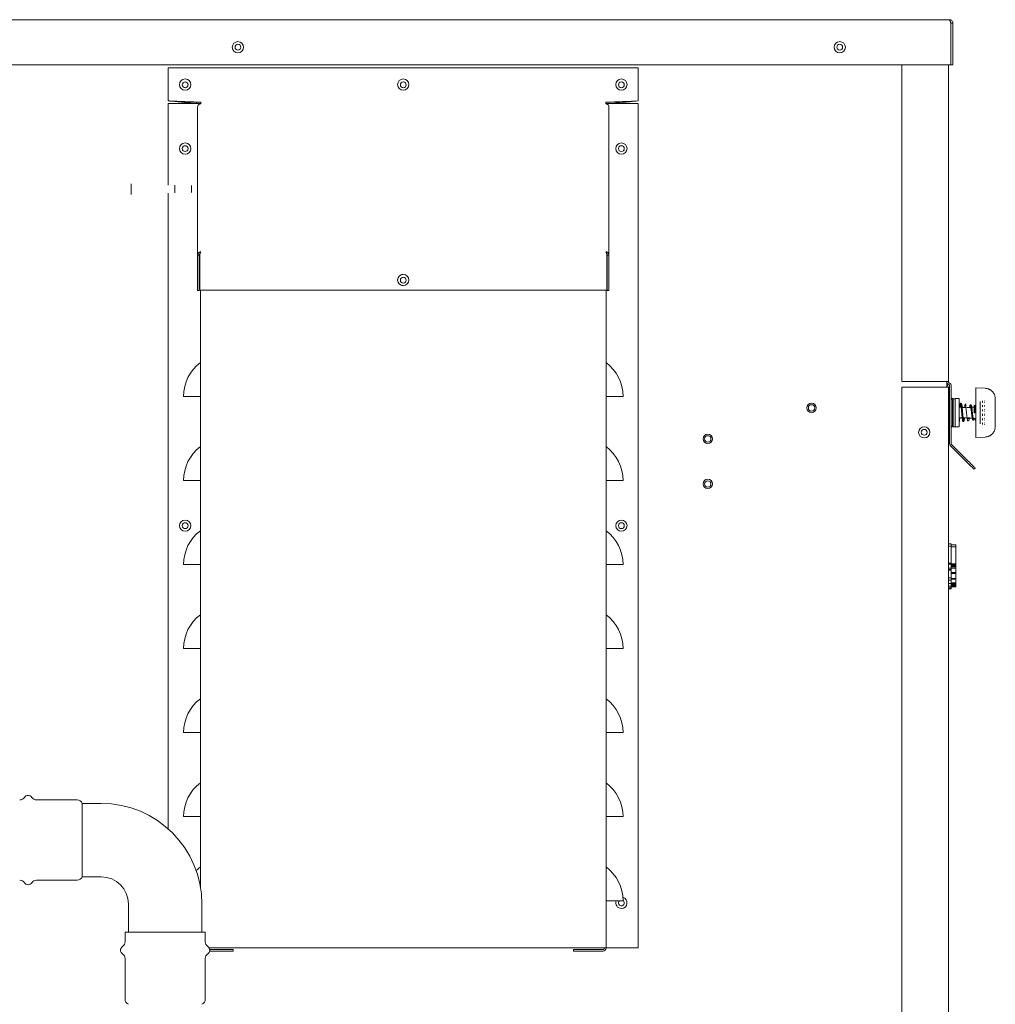
# Model space of a CAD drawing. Units: inches. Extents: x 26 to 399, y 3 to 259.
# Drawn here: x 108 to 151, y 60 to 104 of the extents above; entities that cross this region are included whole.
import ezdxf

# ---------------------------------------------------------------- set-up
doc = ezdxf.new("R2010")
doc.units = ezdxf.units.IN
doc.header["$LTSCALE"] = 24
doc.header["$MEASUREMENT"] = 0

msp = doc.modelspace()

# ---------------------------------------------------------------- linework, layer by layer
at = {"color": 7, "linetype": 'Continuous', "lineweight": 15}
for p, q in [((148.81, 103.96), (85.858, 103.96)), ((148.873, 101.96), (148.873, 103.8)), ((148.874, 103.8), (148.874, 101.96)), ((148.97, 103.8), (148.874, 103.8)), ((148.97, 103.8), (148.97, 101.96)), ((85.794, 101.96), (148.873, 101.96)), ((114.151, 101.83), (135.007, 101.83)), ((114.151, 100.357), (114.151, 101.83)), ((135.007, 101.83), (135.007, 100.357)), ((146.694, 87.906), (146.694, 101.96)), ((148.766, 87.906), (148.766, 101.96)), ((148.97, 101.96), (148.874, 101.96)), ((114.151, 96.624), (114.151, 100.24)), ((114.151, 100.24), (115.515, 100.24)), ((115.454, 100.091), (115.454, 93.52)), ((115.56, 100.24), (115.515, 100.24)), ((115.583, 100.24), (115.56, 100.24)), ((115.59, 100.229), (115.59, 100.301)), ((133.568, 100.301), (133.568, 100.229)), ((133.598, 100.24), (133.575, 100.24)), ((133.643, 100.24), (133.598, 100.24)), ((135.007, 100.24), (133.643, 100.24)), ((133.704, 93.52), (133.704, 100.091)), ((135.007, 100.24), (135.007, 62.778)), ((114.151, 68.056), (114.151, 96.269)), ((115.454, 91.945), (115.454, 93.52)), ((115.454, 93.52), (115.526, 93.52)), ((115.526, 91.945), (115.526, 93.52)), ((115.546, 93.547), (115.546, 91.959)), ((133.612, 91.959), (133.612, 93.547)), ((133.704, 93.52), (133.632, 93.52)), ((133.632, 93.52), (133.632, 91.945)), ((133.704, 93.52), (133.704, 91.945)), ((115.454, 91.945), (115.526, 91.945)), ((115.546, 91.959), (133.612, 91.959)), ((115.579, 91.959), (115.579, 65.478)), ((133.579, 62.778), (133.579, 91.959)), ((133.704, 91.945), (133.632, 91.945)), ((146.694, 87.906), (148.63, 87.906)), ((148.63, 87.906), (148.766, 87.906)), ((148.694, 87.906), (148.694, 87.652)), ((146.694, 18.958), (146.694, 87.652)), ((148.63, 87.652), (146.694, 87.652)), ((148.766, 87.652), (148.63, 87.652)), ((148.766, 18.958), (148.766, 87.652)), ((148.819, 85.156), (148.819, 87.721)), ((148.891, 85.156), (148.891, 87.721)), ((149.981, 87.629), (150.4, 87.607)), ((149.981, 87.609), (149.981, 87.629)), ((149.981, 87.395), (149.981, 87.609)), ((149.981, 87.06), (149.981, 87.395)), ((114.829, 87.247), (115.579, 87.247)), ((133.579, 87.247), (134.329, 87.247)), ((148.766, 87.066), (148.819, 87.066)), ((148.784, 86.01), (148.784, 87.042)), ((148.891, 87.133), (148.891, 87.131)), ((148.954, 87.156), (148.914, 87.156)), ((148.946, 87.077), (148.946, 85.975)), ((149.061, 87.139), (148.977, 87.139)), ((148.977, 87.139), (148.977, 87.137)), ((148.977, 87.137), (148.977, 87.077)), ((148.977, 87.077), (148.977, 85.975)), ((149.241, 87.151), (149.061, 87.151)), ((149.061, 85.901), (149.061, 87.151)), ((149.061, 87.137), (149.061, 87.139)), ((149.061, 85.901), (149.061, 87.137)), ((149.241, 87.151), (149.241, 85.901)), ((149.981, 85.993), (149.981, 87.06)), ((150.178, 87.012), (150.177, 87.018)), ((150.178, 87.018), (150.178, 87.015)), ((150.178, 86.041), (150.178, 87.012)), ((150.274, 87.045), (150.274, 86.992)), ((150.848, 87.135), (150.848, 87.058)), ((150.848, 87.022), (150.848, 87.015)), ((150.848, 86.979), (150.848, 86.861)), ((148.819, 86.802), (148.784, 86.802)), ((148.819, 86.725), (148.784, 86.716)), ((148.784, 86.626), (148.819, 86.626)), ((148.819, 86.626), (148.784, 86.626)), ((149.332, 86.774), (149.241, 86.774)), ((149.45, 86.761), (149.544, 86.761)), ((149.589, 86.761), (149.765, 86.761)), ((149.706, 86.761), (149.709, 86.775)), ((149.898, 86.774), (149.843, 86.774)), ((149.905, 86.829), (149.909, 86.81)), ((149.977, 86.88), (149.945, 86.818)), ((150.274, 86.848), (150.274, 86.795)), ((150.274, 86.651), (150.274, 86.598)), ((150.848, 86.825), (150.848, 86.818)), ((150.848, 86.782), (150.848, 86.664)), ((150.848, 86.628), (150.848, 86.621)), ((150.848, 86.585), (150.848, 86.467)), ((148.819, 86.426), (148.784, 86.426)), ((148.784, 86.337), (148.819, 86.328)), ((148.819, 86.251), (148.784, 86.251)), ((149.377, 86.292), (149.273, 86.292)), ((149.595, 86.292), (149.422, 86.292)), ((149.666, 86.292), (149.639, 86.292)), ((149.677, 86.191), (149.675, 86.185)), ((149.744, 86.279), (149.822, 86.279)), ((149.867, 86.279), (149.898, 86.279)), ((149.933, 86.257), (149.977, 86.172)), ((150.274, 86.454), (150.274, 86.401)), ((150.274, 86.257), (150.274, 86.204)), ((150.274, 86.061), (150.274, 86.008)), ((150.848, 86.431), (150.848, 86.425)), ((150.848, 86.388), (150.848, 86.27)), ((150.848, 86.234), (150.848, 86.228)), ((150.848, 86.192), (150.848, 86.073)), ((148.766, 85.987), (148.819, 85.987)), ((148.783, 86.01), (148.784, 86.01)), ((148.891, 85.922), (148.891, 85.92)), ((148.954, 85.896), (148.914, 85.896)), ((148.977, 85.975), (148.977, 85.901)), ((148.977, 85.901), (149.061, 85.901)), ((149.061, 85.901), (149.241, 85.901)), ((149.981, 85.657), (149.981, 85.993)), ((149.981, 85.444), (149.981, 85.657)), ((150.177, 86.035), (150.178, 86.041)), ((150.178, 86.038), (150.178, 86.035)), ((150.848, 86.037), (150.848, 86.031)), ((150.848, 85.995), (150.848, 85.918)), ((150.4, 85.446), (149.981, 85.424)), ((149.981, 85.424), (149.981, 85.444)), ((149.547, 84.372), (148.858, 85.06)), ((149.598, 84.423), (148.909, 85.111)), ((149.951, 84.069), (149.9, 84.018)), ((114.829, 83.518), (115.579, 83.518)), ((133.579, 83.518), (134.329, 83.518)), ((148.89, 80.709), (148.766, 80.709)), ((148.89, 80.608), (148.766, 80.608)), ((148.89, 80.608), (148.89, 80.709)), ((149.09, 80.658), (148.89, 80.658)), ((148.89, 80.658), (148.89, 80.626)), ((148.89, 79.843), (148.89, 80.608)), ((148.89, 80.572), (149.09, 80.572)), ((149.09, 80.572), (149.09, 80.658)), ((149.09, 80.608), (149.09, 80.559)), ((149.09, 80.572), (149.09, 79.822)), ((114.829, 79.79), (115.579, 79.79)), ((133.579, 79.79), (134.329, 79.79)), ((148.89, 79.845), (148.766, 79.845)), ((148.766, 79.8), (148.89, 79.8)), ((148.89, 79.631), (148.766, 79.631)), ((148.89, 79.57), (148.766, 79.57)), ((148.766, 79.545), (148.89, 79.545)), ((148.89, 79.849), (148.89, 79.822)), ((148.89, 79.8), (148.89, 79.845)), ((148.89, 79.824), (149.01, 79.824)), ((148.89, 79.822), (148.89, 79.801)), ((148.89, 79.8), (148.89, 79.631)), ((148.89, 79.782), (149.09, 79.782)), ((149.09, 79.763), (148.89, 79.763)), ((148.89, 79.745), (149.09, 79.745)), ((149.09, 79.74), (148.89, 79.74)), ((148.89, 79.727), (149.09, 79.727)), ((149.09, 79.698), (148.89, 79.698)), ((149.09, 79.646), (148.89, 79.646)), ((148.89, 79.57), (148.89, 79.631)), ((148.89, 79.626), (149.09, 79.626)), ((148.89, 79.545), (148.89, 79.57)), ((148.89, 79.567), (148.89, 79.204)), ((149.01, 79.824), (149.01, 79.801)), ((149.01, 79.824), (149.01, 79.824)), ((149.01, 79.822), (149.09, 79.822)), ((149.09, 79.822), (149.09, 79.782)), ((149.09, 79.782), (149.09, 79.761)), ((149.09, 79.745), (149.09, 79.763)), ((149.09, 79.745), (149.09, 79.74)), ((149.09, 79.727), (149.09, 79.74)), ((149.09, 79.728), (149.09, 79.698)), ((149.09, 79.698), (149.09, 79.646)), ((149.09, 79.43), (149.09, 79.654)), ((149.09, 79.626), (149.09, 79.646)), ((148.89, 79.204), (148.766, 79.204)), ((148.766, 79.099), (148.89, 79.099)), ((148.89, 79.43), (149.09, 79.43)), ((149.09, 79.415), (148.89, 79.415)), ((149.09, 79.414), (148.89, 79.414)), ((148.89, 79.386), (149.09, 79.386)), ((148.89, 79.099), (148.89, 79.204)), ((149.09, 79.172), (148.89, 79.172)), ((148.89, 79.137), (149.09, 79.137)), ((148.89, 79.099), (148.89, 78.95)), ((149.09, 79.43), (149.09, 79.415)), ((149.09, 79.414), (149.09, 79.415)), ((149.09, 79.414), (149.09, 79.386)), ((149.09, 79.386), (149.09, 79.172)), ((149.09, 79.137), (149.09, 79.172)), ((149.09, 79.137), (149.09, 78.97)), ((148.89, 78.95), (148.766, 78.95)), ((148.766, 78.949), (148.766, 78.95)), ((148.89, 78.949), (148.766, 78.949)), ((148.766, 78.834), (148.89, 78.834)), ((148.766, 78.834), (148.766, 78.756)), ((148.89, 78.756), (148.766, 78.756)), ((148.766, 78.716), (148.89, 78.716)), ((149.09, 78.97), (148.89, 78.97)), ((148.89, 78.95), (148.89, 78.949)), ((148.89, 78.834), (148.89, 78.949)), ((149.09, 78.931), (148.89, 78.931)), ((148.89, 78.881), (149.09, 78.881)), ((149.09, 78.842), (148.89, 78.842)), ((148.89, 78.834), (149.09, 78.834)), ((148.89, 78.834), (148.89, 78.756)), ((149.09, 78.808), (148.89, 78.808)), ((148.89, 78.806), (149.09, 78.806)), ((148.89, 78.756), (148.89, 78.716)), ((149.09, 78.97), (149.09, 78.931)), ((149.09, 78.881), (149.09, 78.931)), ((149.09, 78.881), (149.09, 78.842)), ((149.09, 78.834), (149.09, 78.842)), ((149.09, 78.808), (149.09, 78.834)), ((149.09, 78.806), (149.09, 78.808)), ((114.829, 76.061), (115.579, 76.061)), ((133.579, 76.061), (134.329, 76.061)), ((114.829, 72.332), (115.579, 72.332)), ((133.579, 72.332), (134.329, 72.332)), ((110.104, 69.343), (108.308, 69.343)), ((111.173, 69.193), (110.333, 69.193)), ((110.333, 69.193), (110.333, 65.933)), ((114.829, 68.603), (115.579, 68.603)), ((133.579, 68.603), (134.329, 68.603)), ((108.308, 65.783), (110.104, 65.783)), ((110.333, 65.933), (111.173, 65.933)), ((112.383, 64.722), (112.383, 63.477)), ((115.643, 63.477), (115.643, 64.722)), ((133.579, 64.874), (134.329, 64.874)), ((112.233, 63.477), (112.233, 63.052)), ((114.013, 63.477), (112.233, 63.477)), ((115.793, 63.477), (114.013, 63.477)), ((115.793, 63.052), (115.793, 63.477)), ((115.966, 62.778), (133.443, 62.778)), ((117.026, 62.714), (115.99, 62.714)), ((117.026, 62.642), (115.99, 62.642)), ((117.026, 62.714), (117.026, 62.642)), ((132.132, 62.642), (132.132, 62.714)), ((132.132, 62.714), (133.443, 62.714)), ((132.132, 62.642), (133.443, 62.642)), ((133.443, 62.778), (133.579, 62.778)), ((133.643, 62.778), (133.579, 62.778)), ((135.007, 62.778), (133.643, 62.778)), ((112.233, 62.303), (112.233, 60.507)), ((115.793, 60.507), (115.793, 62.303))]:
    msp.add_line(p, q, dxfattribs=at)
at = {"color": 7, "linetype": 'Continuous', "lineweight": 15, "flags": 128}
for points in [[(149.515, 86.881), (149.521, 86.878), (149.527, 86.863), (149.533, 86.839), (149.538, 86.809), (149.547, 86.741), (149.555, 86.676), (149.561, 86.616), (149.567, 86.554), (149.573, 86.49), (149.58, 86.426), (149.586, 86.364), (149.593, 86.305), (149.601, 86.251), (149.609, 86.208), (149.618, 86.18), (149.629, 86.165), (149.636, 86.161), (149.647, 86.159), (149.662, 86.166), (149.677, 86.19), (149.677, 86.19)], [(149.907, 86.775), (149.904, 86.774), (149.898, 86.774)], [(148.784, 86.335), (148.795, 86.322), (148.819, 86.294)], [(149.9, 84.018), (149.897, 84.022), (149.886, 84.032), (149.868, 84.05), (149.844, 84.074), (149.814, 84.105), (149.778, 84.14), (149.738, 84.181), (149.694, 84.225), (149.646, 84.272), (149.597, 84.321), (149.547, 84.372)], [(149.9, 84.018), (149.897, 84.022), (149.886, 84.032), (149.868, 84.05), (149.844, 84.074), (149.814, 84.105), (149.778, 84.14), (149.738, 84.181), (149.694, 84.225), (149.646, 84.272), (149.597, 84.321), (149.547, 84.372)], [(149.598, 84.423), (149.648, 84.372), (149.697, 84.323), (149.745, 84.276), (149.789, 84.231), (149.829, 84.191), (149.865, 84.155), (149.895, 84.125), (149.919, 84.101), (149.937, 84.083), (149.948, 84.073), (149.951, 84.069)], [(149.951, 84.069), (149.948, 84.073), (149.937, 84.083), (149.919, 84.101), (149.895, 84.125), (149.865, 84.155), (149.829, 84.191), (149.789, 84.231), (149.745, 84.276), (149.697, 84.323), (149.648, 84.372), (149.598, 84.423)], [(115.579, 66.374), (115.475, 66.29), (115.388, 66.21)]]:
    msp.add_lwpolyline(points, dxfattribs=at)
at = {"color": 7, "linetype": 'Continuous', "lineweight": 15}
for centre, radius in [((117.244, 102.739), 0.25), ((117.244, 102.739), 0.13), ((143.944, 102.739), 0.25), ((143.944, 102.739), 0.13), ((114.901, 101.08), 0.25), ((114.901, 101.07), 0.13), ((124.579, 101.08), 0.25), ((124.579, 101.07), 0.13), ((134.257, 101.08), 0.25), ((134.257, 101.07), 0.13), ((114.901, 98.24), 0.25), ((114.901, 98.24), 0.13), ((134.257, 98.24), 0.25), ((134.257, 98.24), 0.13), ((124.579, 92.411), 0.25), ((124.579, 92.401), 0.13), ((142.694, 86.739), 0.206), ((142.694, 86.739), 0.141), ((147.694, 85.652), 0.25), ((147.694, 85.656), 0.13), ((138.089, 85.364), 0.206), ((138.089, 85.364), 0.141), ((138.089, 83.364), 0.206), ((138.089, 83.364), 0.141), ((114.901, 81.513), 0.25), ((134.257, 81.513), 0.25), ((114.901, 81.513), 0.13), ((134.257, 81.513), 0.13)]:
    msp.add_circle(centre, radius, dxfattribs=at)
for centre, radius, start, end in [((114.901, 101.08), 0.25, 90, 270), ((124.579, 101.08), 0.25, 90, 270), ((134.257, 101.08), 0.25, 90, 270), ((103.234, 96.441), 9.272, 359.0768, 1.5066), ((101.962, 96.446), 12.477, 359.2083, 0.7917), ((102.35, 96.446), 12.839, 359.2936, 0.7064), ((110.31, 96.303), 2.195, 357.534, 359.6965), ((124.579, 92.411), 0.25, 90, 270.0001), ((116.704, 87.247), 1.875, 126.8699, 180), ((132.454, 87.247), 1.875, 0, 53.1301), ((148.83, 87.906), 0.136, 180, 247.9757), ((148.83, 87.906), 0.064, 180, 247.9757), ((148.755, 87.721), 0.136, 0, 67.9757), ((148.63, 87.652), 0.136, 360, 61.9275), ((148.755, 87.721), 0.064, 0, 67.9757), ((148.914, 87.133), 0.0236, 90, 180), ((148.867, 87.077), 0.0787, 360, 53.1301), ((148.954, 87.133), 0.0236, 360, 90), ((150.6, 87.055), 0.233, 179.4121, 183.8513), ((150.599, 86.981), 0.233, 176.1381, 180.5836), ((149.942, 86.898), 0.0394, 332.7705, 360), ((150.599, 86.858), 0.233, 179.4107, 183.8526), ((150.599, 86.785), 0.233, 176.1381, 180.5836), ((150.599, 86.662), 0.233, 179.41, 183.8534), ((150.599, 86.588), 0.233, 176.1381, 180.5836), ((149.898, 86.239), 0.0394, 27.2294, 90), ((150.599, 86.465), 0.233, 179.41, 183.8534), ((150.599, 86.391), 0.233, 176.1381, 180.5836), ((150.599, 86.268), 0.233, 179.41, 183.8534), ((150.599, 86.194), 0.233, 176.1381, 180.5836), ((150.599, 86.071), 0.233, 179.41, 183.8534), ((148.914, 85.92), 0.0236, 180, 270), ((148.867, 85.975), 0.0787, 306.8699, 0), ((148.954, 85.92), 0.0236, 270, 0), ((150.599, 85.997), 0.233, 176.1381, 180.5836), ((116.704, 83.518), 1.875, 126.8699, 180), ((132.454, 83.518), 1.875, 0, 53.1301), ((148.955, 85.156), 0.136, 180, 225), ((148.955, 85.156), 0.064, 180, 225), ((116.704, 79.79), 1.875, 126.8699, 180), ((132.454, 79.79), 1.875, 0, 53.1301), ((116.704, 76.061), 1.875, 126.8699, 180), ((132.454, 76.061), 1.875, 0, 53.1301), ((116.704, 72.332), 1.875, 126.8699, 180), ((132.454, 72.332), 1.875, 0, 53.1301), ((116.704, 68.603), 1.875, 126.8699, 180), ((132.454, 68.603), 1.875, 0, 53.1301), ((107.933, 69.343), 0.2, 33.749, 146.251), ((107.559, 69.593), 0.25, 270, 326.251), ((108.308, 69.593), 0.25, 213.749, 270), ((110.104, 69.093), 0.25, 23.5782, 90), ((111.173, 64.722), 4.47, 0, 90), ((132.454, 64.874), 1.875, 0, 53.1301), ((107.559, 65.533), 0.25, 33.749, 90), ((107.933, 65.783), 0.2, 213.749, 326.251), ((108.308, 65.533), 0.25, 90, 146.251), ((110.104, 66.033), 0.25, 270, 336.4218), ((111.173, 64.722), 1.21, 0, 90), ((134.257, 64.778), 0.25, 157.3763, 270), ((134.257, 64.778), 0.13, 132.2888, 0), ((134.257, 64.778), 0.25, 270, 74.5983), ((134.257, 64.778), 0.13, 0, 56.3894), ((111.983, 63.052), 0.25, 303.749, 0), ((116.043, 63.052), 0.25, 180, 236.251), ((112.233, 62.677), 0.2, 123.749, 236.251), ((111.983, 62.303), 0.25, 0, 56.251), ((116.043, 62.303), 0.25, 123.749, 180), ((115.793, 62.677), 0.2, 303.749, 56.251), ((133.443, 62.778), 0.136, 270, 0), ((133.443, 62.778), 0.064, 270, 360), ((112.483, 60.507), 0.25, 180, 246.4218), ((115.543, 60.507), 0.25, 293.5782, 0)]:
    msp.add_arc(centre, radius, start, end, dxfattribs=at)
for points, knots in [([(148.81, 103.96), (148.814, 103.959), (148.822, 103.956), (148.836, 103.93), (148.85, 103.889), (148.862, 103.843), (148.87, 103.812), (148.873, 103.8)], [0, 0, 0, 0, 0.189433, 0.410917, 0.632405, 0.853891, 1, 1, 1, 1]), ([(148.97, 103.8), (148.967, 103.821), (148.962, 103.863), (148.925, 103.916), (148.872, 103.953), (148.831, 103.958), (148.81, 103.96)], [0, 0, 0, 0, 0.249996, 0.499993, 0.749991, 1, 1, 1, 1]), ([(148.874, 103.8), (148.873, 103.809), (148.873, 103.819), (148.867, 103.827), (148.866, 103.829)], [0, 0, 0, 0, 0.84076, 1, 1, 1, 1]), ([(114.151, 100.357), (114.2, 100.352), (114.442, 100.328), (114.922, 100.281), (115.353, 100.254), (115.59, 100.239)], [0, 0, 0, 0, 0.101098, 0.505572, 1, 1, 1, 1]), ([(114.151, 100.357), (114.194, 100.355), (114.407, 100.345), (114.753, 100.329), (115.19, 100.312), (115.457, 100.305), (115.59, 100.301)], [0, 0, 0, 0, 0.088855, 0.444289, 0.722119, 1, 1, 1, 1]), ([(115.454, 100.091), (115.456, 100.108), (115.46, 100.143), (115.492, 100.187), (115.537, 100.219), (115.572, 100.226), (115.59, 100.229)], [0, 0, 0, 0, 0.2499992, 0.4999999, 0.7499939, 1, 1, 1, 1]), ([(115.56, 100.24), (115.563, 100.237), (115.568, 100.231), (115.571, 100.226), (115.572, 100.224)], [0, 0, 0, 0, 0.6380809, 1, 1, 1, 1]), ([(133.568, 100.239), (133.617, 100.241), (133.859, 100.254), (134.339, 100.291), (134.77, 100.333), (135.007, 100.357)], [0, 0, 0, 0, 0.101099, 0.505572, 1, 1, 1, 1]), ([(133.568, 100.301), (133.611, 100.302), (133.824, 100.307), (134.17, 100.319), (134.607, 100.338), (134.874, 100.35), (135.007, 100.357)], [0, 0, 0, 0, 0.088856, 0.444289, 0.72212, 1, 1, 1, 1]), ([(133.568, 100.229), (133.586, 100.226), (133.622, 100.219), (133.666, 100.187), (133.698, 100.143), (133.702, 100.108), (133.704, 100.091)], [0, 0, 0, 0, 0.250006, 0.499999, 0.750001, 1, 1, 1, 1]), ([(133.587, 100.224), (133.588, 100.226), (133.59, 100.231), (133.595, 100.237), (133.598, 100.24)], [0, 0, 0, 0, 0.349401, 1, 1, 1, 1]), ([(115.59, 93.665), (115.574, 93.662), (115.543, 93.655), (115.501, 93.628), (115.47, 93.59), (115.456, 93.552), (115.454, 93.529), (115.454, 93.52)], [0, 0, 0, 0, 0.2214471, 0.4429001, 0.6643655, 0.8858376, 1, 1, 1, 1]), ([(115.558, 93.586), (115.553, 93.581), (115.54, 93.57), (115.529, 93.547), (115.527, 93.529), (115.526, 93.52)], [0, 0, 0, 0, 0.293207, 0.661528, 1, 1, 1, 1]), ([(115.546, 93.547), (115.551, 93.563), (115.561, 93.595), (115.576, 93.638), (115.585, 93.656), (115.59, 93.665)], [0, 0, 0, 0, 0.33722, 0.674454, 1, 1, 1, 1]), ([(133.568, 93.665), (133.573, 93.656), (133.583, 93.637), (133.598, 93.594), (133.607, 93.563), (133.612, 93.547)], [0, 0, 0, 0, 0.337196, 0.6744432, 1, 1, 1, 1]), ([(133.704, 93.52), (133.702, 93.536), (133.699, 93.567), (133.674, 93.61), (133.638, 93.642), (133.6, 93.66), (133.576, 93.664), (133.568, 93.665)], [0, 0, 0, 0, 0.221453, 0.442905, 0.664361, 0.885832, 1, 1, 1, 1]), ([(133.632, 93.52), (133.631, 93.531), (133.628, 93.551), (133.615, 93.574), (133.604, 93.582), (133.6, 93.585)], [0, 0, 0, 0, 0.4376625, 0.8090319, 1, 1, 1, 1]), ([(150.848, 87.135), (150.846, 87.16), (150.844, 87.212), (150.824, 87.288), (150.792, 87.361), (150.755, 87.419), (150.717, 87.462), (150.671, 87.506), (150.623, 87.539), (150.577, 87.562), (150.549, 87.575), (150.511, 87.588), (150.461, 87.601), (150.421, 87.605), (150.4, 87.607)], [0, 0, 0, 0, 0.107091, 0.216058, 0.326913, 0.439648, 0.50176, 0.566672, 0.704708, 0.742408, 0.78472, 0.831638, 0.91064, 1, 1, 1, 1]), ([(150.4, 87.607), (150.421, 87.605), (150.461, 87.601), (150.516, 87.587), (150.562, 87.569), (150.6, 87.551), (150.631, 87.533), (150.658, 87.514), (150.699, 87.481), (150.746, 87.432), (150.792, 87.361), (150.824, 87.288), (150.844, 87.212), (150.846, 87.16), (150.848, 87.135)], [0, 0, 0, 0, 0.089207, 0.168155, 0.236839, 0.295252, 0.34257, 0.38865, 0.433488, 0.560393, 0.673184, 0.784042, 0.892981, 1, 1, 1, 1]), ([(148.784, 87.042), (148.784, 87.045), (148.783, 87.052), (148.777, 87.06), (148.77, 87.064), (148.767, 87.065), (148.766, 87.065)], [0, 0, 0, 0, 0.326034, 0.652183, 0.909255, 1, 1, 1, 1]), ([(148.891, 87.131), (148.891, 87.133), (148.891, 87.138), (148.896, 87.141), (148.897, 87.142)], [0, 0, 0, 0, 0.544205, 1, 1, 1, 1]), ([(148.914, 87.14), (148.912, 87.142), (148.907, 87.145), (148.901, 87.144), (148.899, 87.143), (148.897, 87.142)], [0, 0, 0, 0, 0.4914, 0.810159, 1, 1, 1, 1]), ([(148.977, 87.133), (148.977, 87.132), (148.977, 87.131), (148.977, 87.124), (148.977, 87.117), (148.977, 87.108), (148.977, 87.095), (148.977, 87.084), (148.977, 87.077)], [0, 0, 0, 0, 0.239435, 0.369467, 0.500017, 0.630028, 0.760556, 1, 1, 1, 1]), ([(149.333, 86.943), (149.328, 86.944), (149.318, 86.946), (149.301, 86.935), (149.292, 86.913), (149.284, 86.872), (149.277, 86.823), (149.273, 86.786), (149.271, 86.774)], [0, 0, 0, 0, 0.080231, 0.173805, 0.399823, 0.645579, 0.87505, 1, 1, 1, 1]), ([(149.447, 86.133), (149.446, 86.133), (149.444, 86.133), (149.441, 86.13), (149.435, 86.141), (149.429, 86.16), (149.424, 86.189), (149.418, 86.228), (149.412, 86.274), (149.406, 86.326), (149.401, 86.384), (149.395, 86.446), (149.39, 86.51), (149.384, 86.574), (149.378, 86.638), (149.373, 86.699), (149.367, 86.755), (149.362, 86.807), (149.356, 86.851), (149.35, 86.888), (149.345, 86.916), (149.339, 86.934), (149.336, 86.943), (149.333, 86.942), (149.332, 86.942), (149.332, 86.942)], [0, 0, 0, 0, 0.004854, 0.049047, 0.09814, 0.147234, 0.196273, 0.245294, 0.294361, 0.343443, 0.392496, 0.441554, 0.490666, 0.539786, 0.588857, 0.637907, 0.686994, 0.736092, 0.785156, 0.834232, 0.883363, 0.932513, 0.98163, 0.987904, 1, 1, 1, 1]), ([(149.44, 86.168), (149.441, 86.168), (149.441, 86.168), (149.439, 86.175), (149.436, 86.189), (149.43, 86.222), (149.424, 86.269), (149.418, 86.325), (149.412, 86.387), (149.406, 86.451), (149.4, 86.516), (149.395, 86.58), (149.389, 86.642), (149.383, 86.705), (149.378, 86.76), (149.372, 86.806), (149.367, 86.844), (149.36, 86.88), (149.352, 86.91), (149.343, 86.934), (149.336, 86.94), (149.333, 86.943)], [0, 0, 0, 0, 0.011436, 0.036682, 0.091382, 0.151673, 0.215429, 0.277438, 0.337336, 0.395114, 0.451431, 0.506799, 0.561158, 0.615219, 0.682342, 0.722947, 0.768336, 0.818645, 0.874028, 0.934509, 1, 1, 1, 1]), ([(150.274, 87.045), (150.274, 87.047), (150.275, 87.051), (150.276, 87.055), (150.278, 87.057), (150.278, 87.058)], [0, 0, 0, 0, 0.522755, 0.762387, 1, 1, 1, 1]), ([(150.278, 86.979), (150.278, 86.98), (150.276, 86.982), (150.275, 86.986), (150.274, 86.989), (150.274, 86.992)], [0, 0, 0, 0, 0.235248, 0.474095, 1, 1, 1, 1]), ([(150.848, 87.022), (150.848, 87.024), (150.848, 87.027), (150.848, 87.037), (150.848, 87.047), (150.848, 87.054), (150.848, 87.058)], [0, 0, 0, 0, 0.267217, 0.52947, 0.764017, 1, 1, 1, 1]), ([(150.848, 87.015), (150.848, 87.013), (150.848, 87.009), (150.848, 87), (150.848, 86.99), (150.848, 86.983), (150.848, 86.979)], [0, 0, 0, 0, 0.265714, 0.529464, 0.762581, 1, 1, 1, 1]), ([(149.317, 86.901), (149.316, 86.899), (149.316, 86.894), (149.321, 86.858), (149.328, 86.807), (149.335, 86.749), (149.341, 86.687), (149.347, 86.621), (149.353, 86.553), (149.359, 86.484), (149.365, 86.415), (149.371, 86.35), (149.377, 86.293), (149.382, 86.25), (149.386, 86.221), (149.39, 86.2), (149.393, 86.182), (149.398, 86.161), (149.407, 86.141), (149.426, 86.124), (149.439, 86.129), (149.446, 86.132)], [0, 0, 0, 0, 0.081386, 0.161003, 0.228236, 0.286951, 0.344577, 0.401194, 0.456928, 0.513103, 0.570197, 0.628219, 0.685853, 0.737631, 0.768587, 0.796681, 0.825167, 0.855373, 0.894478, 0.94295, 1, 1, 1, 1]), ([(149.316, 86.774), (149.317, 86.783), (149.319, 86.809), (149.322, 86.828), (149.324, 86.84)], [0, 0, 0, 0, 0.336409, 1, 1, 1, 1]), ([(149.372, 86.773), (149.372, 86.774), (149.37, 86.774), (149.377, 86.772), (149.391, 86.768), (149.412, 86.764), (149.432, 86.761), (149.445, 86.761), (149.45, 86.761)], [0, 0, 0, 0, 0.043061, 0.258996, 0.47661, 0.685267, 0.887864, 1, 1, 1, 1]), ([(149.516, 86.896), (149.512, 86.892), (149.505, 86.882), (149.496, 86.836), (149.49, 86.794), (149.486, 86.767), (149.486, 86.761)], [0, 0, 0, 0, 0.352496, 0.664191, 0.936647, 1, 1, 1, 1]), ([(149.559, 86.897), (149.555, 86.901), (149.547, 86.909), (149.53, 86.909), (149.516, 86.901), (149.512, 86.89), (149.509, 86.884)], [0, 0, 0, 0, 0.249483, 0.503948, 0.753314, 1, 1, 1, 1]), ([(149.524, 86.871), (149.523, 86.872), (149.522, 86.874), (149.52, 86.878), (149.519, 86.883), (149.52, 86.886), (149.52, 86.887)], [0, 0, 0, 0, 0.233736, 0.480704, 0.737725, 1, 1, 1, 1]), ([(149.53, 86.761), (149.532, 86.776), (149.534, 86.796), (149.537, 86.809), (149.537, 86.813)], [0, 0, 0, 0, 0.758583, 1, 1, 1, 1]), ([(149.796, 86.806), (149.795, 86.812), (149.791, 86.837), (149.782, 86.861), (149.768, 86.878), (149.753, 86.879), (149.738, 86.871), (149.727, 86.855), (149.719, 86.83), (149.714, 86.808), (149.712, 86.791), (149.711, 86.788)], [0, 0, 0, 0, 0.060072, 0.24921, 0.420046, 0.511982, 0.60963, 0.717244, 0.835544, 0.965057, 1, 1, 1, 1]), ([(149.749, 86.761), (149.751, 86.772), (149.753, 86.791), (149.755, 86.802), (149.756, 86.807)], [0, 0, 0, 0, 0.607088, 1, 1, 1, 1]), ([(149.751, 86.835), (149.751, 86.835), (149.75, 86.835), (149.752, 86.829), (149.755, 86.815), (149.759, 86.791), (149.763, 86.76), (149.767, 86.735), (149.768, 86.722)], [0, 0, 0, 0, 0.0023833, 0.1644596, 0.3783524, 0.5972188, 0.8072734, 1, 1, 1, 1]), ([(149.766, 86.728), (149.768, 86.717), (149.772, 86.69), (149.778, 86.638), (149.785, 86.574), (149.792, 86.509), (149.799, 86.444), (149.807, 86.382), (149.814, 86.326), (149.822, 86.279), (149.828, 86.245), (149.832, 86.232), (149.834, 86.227)], [0, 0, 0, 0, 0.065387, 0.172827, 0.280306, 0.388165, 0.496575, 0.605236, 0.713965, 0.823099, 0.932791, 1, 1, 1, 1]), ([(149.876, 86.24), (149.874, 86.244), (149.87, 86.257), (149.864, 86.29), (149.857, 86.336), (149.85, 86.391), (149.843, 86.451), (149.835, 86.514), (149.828, 86.579), (149.821, 86.641), (149.814, 86.7), (149.807, 86.751), (149.802, 86.784), (149.799, 86.797), (149.799, 86.799)], [0, 0, 0, 0, 0.057673, 0.150389, 0.2429, 0.335369, 0.428046, 0.520756, 0.613255, 0.705717, 0.798391, 0.891123, 0.983681, 1, 1, 1, 1]), ([(149.805, 86.764), (149.808, 86.765), (149.818, 86.766), (149.831, 86.77), (149.842, 86.773), (149.843, 86.773), (149.843, 86.773)], [0, 0, 0, 0, 0.117758, 0.439605, 0.750589, 1, 1, 1, 1]), ([(149.944, 86.842), (149.942, 86.844), (149.939, 86.848), (149.932, 86.851), (149.924, 86.852), (149.916, 86.849), (149.91, 86.845), (149.907, 86.839), (149.905, 86.834), (149.905, 86.831), (149.905, 86.829)], [0, 0, 0, 0, 0.128719, 0.271266, 0.420213, 0.565814, 0.699664, 0.816868, 0.916517, 1, 1, 1, 1]), ([(149.908, 86.817), (149.908, 86.816), (149.908, 86.813), (149.907, 86.796), (149.907, 86.769), (149.907, 86.732), (149.906, 86.688), (149.906, 86.636), (149.906, 86.58), (149.905, 86.541), (149.905, 86.522)], [0, 0, 0, 0, 0.120988, 0.245607, 0.370545, 0.495801, 0.62138, 0.747279, 0.873481, 1, 1, 1, 1]), ([(149.905, 86.522), (149.905, 86.522), (149.905, 86.522), (149.908, 86.522), (149.912, 86.523), (149.916, 86.523), (149.921, 86.524), (149.927, 86.525), (149.932, 86.525), (149.937, 86.526), (149.941, 86.526), (149.945, 86.527), (149.948, 86.527), (149.948, 86.527), (149.948, 86.527)], [0, 0, 0, 0, 0.1027736, 0.2046336, 0.274625, 0.3439792, 0.4223163, 0.5000023, 0.5783364, 0.6560571, 0.7260323, 0.7953868, 0.8975511, 1, 1, 1, 1]), ([(149.948, 86.527), (149.948, 86.527), (149.948, 86.527), (149.945, 86.526), (149.941, 86.525), (149.937, 86.525), (149.932, 86.524), (149.926, 86.524), (149.921, 86.523), (149.916, 86.523), (149.912, 86.522), (149.908, 86.522), (149.905, 86.522), (149.905, 86.522), (149.905, 86.522)], [0, 0, 0, 0, 0.102776, 0.204647, 0.274615, 0.343969, 0.422314, 0.500025, 0.57836, 0.656049, 0.72603, 0.795403, 0.897551, 1, 1, 1, 1]), ([(149.947, 86.527), (149.947, 86.547), (149.947, 86.588), (149.947, 86.647), (149.947, 86.701), (149.946, 86.749), (149.946, 86.789), (149.945, 86.819), (149.945, 86.838), (149.944, 86.841), (149.944, 86.842)], [0, 0, 0, 0, 0.123843, 0.248006, 0.372498, 0.497328, 0.622494, 0.747992, 0.873829, 1, 1, 1, 1]), ([(150.274, 86.848), (150.274, 86.85), (150.275, 86.854), (150.276, 86.858), (150.278, 86.86), (150.278, 86.861)], [0, 0, 0, 0, 0.522755, 0.762387, 1, 1, 1, 1]), ([(150.278, 86.782), (150.278, 86.783), (150.276, 86.785), (150.275, 86.789), (150.274, 86.793), (150.274, 86.795)], [0, 0, 0, 0, 0.235248, 0.474095, 1, 1, 1, 1]), ([(150.274, 86.651), (150.274, 86.654), (150.275, 86.657), (150.276, 86.661), (150.278, 86.663), (150.278, 86.664)], [0, 0, 0, 0, 0.522755, 0.762387, 1, 1, 1, 1]), ([(150.278, 86.585), (150.278, 86.586), (150.276, 86.588), (150.275, 86.592), (150.274, 86.596), (150.274, 86.598)], [0, 0, 0, 0, 0.235248, 0.474095, 1, 1, 1, 1]), ([(150.848, 86.861), (150.848, 86.857), (150.848, 86.85), (150.848, 86.84), (150.848, 86.831), (150.848, 86.827), (150.848, 86.825)], [0, 0, 0, 0, 0.235983, 0.47053, 0.732783, 1, 1, 1, 1]), ([(150.848, 86.818), (150.848, 86.816), (150.848, 86.812), (150.848, 86.803), (150.848, 86.793), (150.848, 86.786), (150.848, 86.782)], [0, 0, 0, 0, 0.265714, 0.529464, 0.762581, 1, 1, 1, 1]), ([(150.848, 86.664), (150.848, 86.66), (150.848, 86.653), (150.848, 86.643), (150.848, 86.634), (150.848, 86.63), (150.848, 86.628)], [0, 0, 0, 0, 0.235977, 0.470519, 0.732845, 1, 1, 1, 1]), ([(150.848, 86.621), (150.848, 86.619), (150.848, 86.616), (150.848, 86.606), (150.848, 86.596), (150.848, 86.589), (150.848, 86.585)], [0, 0, 0, 0, 0.265714, 0.529464, 0.762581, 1, 1, 1, 1]), ([(148.784, 86.426), (148.788, 86.426), (148.8, 86.426), (148.811, 86.426), (148.819, 86.426)], [0, 0, 0, 0, 0.366098, 1, 1, 1, 1]), ([(149.241, 86.107), (149.243, 86.109), (149.248, 86.118), (149.253, 86.138), (149.257, 86.16), (149.261, 86.187), (149.266, 86.226), (149.27, 86.263), (149.273, 86.291), (149.273, 86.296)], [0, 0, 0, 0, 0.068433, 0.25352, 0.388487, 0.536401, 0.703122, 0.953643, 1, 1, 1, 1]), ([(149.273, 86.292), (149.264, 86.291), (149.254, 86.291), (149.245, 86.29), (149.244, 86.29)], [0, 0, 0, 0, 0.879946, 1, 1, 1, 1]), ([(149.439, 86.292), (149.438, 86.287), (149.435, 86.261), (149.433, 86.237), (149.431, 86.224), (149.43, 86.224)], [0, 0, 0, 0, 0.15348, 0.947222, 1, 1, 1, 1]), ([(149.446, 86.132), (149.448, 86.135), (149.454, 86.141), (149.463, 86.165), (149.471, 86.204), (149.478, 86.251), (149.482, 86.282), (149.483, 86.292)], [0, 0, 0, 0, 0.179011, 0.345929, 0.64315, 0.894356, 1, 1, 1, 1]), ([(149.646, 86.249), (149.647, 86.257), (149.649, 86.269), (149.652, 86.286), (149.652, 86.292)], [0, 0, 0, 0, 0.650667, 1, 1, 1, 1]), ([(149.744, 86.279), (149.745, 86.279), (149.746, 86.279), (149.739, 86.281), (149.726, 86.284), (149.705, 86.289), (149.684, 86.291), (149.671, 86.292), (149.666, 86.292)], [0, 0, 0, 0, 0.058564, 0.262508, 0.469079, 0.684551, 0.902487, 1, 1, 1, 1]), ([(149.696, 86.29), (149.695, 86.281), (149.691, 86.256), (149.686, 86.223), (149.681, 86.206), (149.679, 86.197)], [0, 0, 0, 0, 0.215428, 0.60739, 1, 1, 1, 1]), ([(149.834, 86.226), (149.837, 86.218), (149.842, 86.204), (149.853, 86.192), (149.863, 86.188), (149.87, 86.188), (149.877, 86.19), (149.881, 86.192), (149.889, 86.2), (149.897, 86.217), (149.906, 86.244), (149.91, 86.265), (149.912, 86.276)], [0, 0, 0, 0, 0.128412, 0.232285, 0.30954, 0.359249, 0.391182, 0.4451, 0.533796, 0.731417, 0.858973, 1, 1, 1, 1]), ([(149.871, 86.279), (149.87, 86.276), (149.87, 86.271), (149.869, 86.269), (149.869, 86.268)], [0, 0, 0, 0, 0.652771, 1, 1, 1, 1]), ([(150.274, 86.454), (150.274, 86.457), (150.275, 86.46), (150.276, 86.465), (150.278, 86.466), (150.278, 86.467)], [0, 0, 0, 0, 0.522755, 0.762387, 1, 1, 1, 1]), ([(150.278, 86.388), (150.278, 86.389), (150.276, 86.391), (150.275, 86.395), (150.274, 86.399), (150.274, 86.401)], [0, 0, 0, 0, 0.235248, 0.474095, 1, 1, 1, 1]), ([(150.274, 86.257), (150.274, 86.26), (150.275, 86.263), (150.276, 86.268), (150.278, 86.269), (150.278, 86.27)], [0, 0, 0, 0, 0.522914, 0.762466, 1, 1, 1, 1]), ([(150.278, 86.192), (150.278, 86.192), (150.276, 86.194), (150.275, 86.198), (150.274, 86.202), (150.274, 86.204)], [0, 0, 0, 0, 0.235248, 0.474095, 1, 1, 1, 1]), ([(150.274, 86.061), (150.274, 86.063), (150.275, 86.067), (150.276, 86.071), (150.278, 86.073), (150.278, 86.073)], [0, 0, 0, 0, 0.522914, 0.762466, 1, 1, 1, 1]), ([(150.848, 86.467), (150.848, 86.464), (150.848, 86.456), (150.848, 86.446), (150.848, 86.437), (150.848, 86.433), (150.848, 86.431)], [0, 0, 0, 0, 0.235977, 0.470519, 0.732845, 1, 1, 1, 1]), ([(150.848, 86.425), (150.848, 86.423), (150.848, 86.419), (150.848, 86.409), (150.848, 86.399), (150.848, 86.392), (150.848, 86.388)], [0, 0, 0, 0, 0.265714, 0.529464, 0.762581, 1, 1, 1, 1]), ([(150.848, 86.27), (150.848, 86.267), (150.848, 86.26), (150.848, 86.249), (150.848, 86.24), (150.848, 86.236), (150.848, 86.234)], [0, 0, 0, 0, 0.235964, 0.470493, 0.732804, 1, 1, 1, 1]), ([(150.848, 86.228), (150.848, 86.226), (150.848, 86.222), (150.848, 86.213), (150.848, 86.202), (150.848, 86.195), (150.848, 86.192)], [0, 0, 0, 0, 0.265714, 0.529464, 0.762581, 1, 1, 1, 1]), ([(150.848, 86.073), (150.848, 86.07), (150.848, 86.063), (150.848, 86.052), (150.848, 86.043), (150.848, 86.039), (150.848, 86.037)], [0, 0, 0, 0, 0.23596, 0.47058, 0.732808, 1, 1, 1, 1]), ([(148.766, 85.988), (148.767, 85.988), (148.771, 85.989), (148.775, 85.992), (148.777, 85.994)], [0, 0, 0, 0, 0.3222573, 1, 1, 1, 1]), ([(148.777, 85.993), (148.778, 85.994), (148.78, 85.997), (148.782, 86.001), (148.784, 86.006), (148.783, 86.009), (148.783, 86.01)], [0, 0, 0, 0, 0.246787, 0.496216, 0.747603, 1, 1, 1, 1]), ([(148.891, 85.922), (148.891, 85.919), (148.891, 85.915), (148.896, 85.912), (148.897, 85.91)], [0, 0, 0, 0, 0.544682, 1, 1, 1, 1]), ([(148.914, 85.912), (148.912, 85.91), (148.907, 85.908), (148.901, 85.908), (148.899, 85.91), (148.897, 85.91)], [0, 0, 0, 0, 0.491344, 0.810098, 1, 1, 1, 1]), ([(148.977, 85.975), (148.977, 85.968), (148.977, 85.957), (148.977, 85.945), (148.977, 85.936), (148.977, 85.929), (148.977, 85.922), (148.977, 85.921), (148.977, 85.92)], [0, 0, 0, 0, 0.239451, 0.369472, 0.499994, 0.630021, 0.760549, 1, 1, 1, 1]), ([(150.278, 85.995), (150.278, 85.996), (150.276, 85.997), (150.275, 86.002), (150.274, 86.005), (150.274, 86.008)], [0, 0, 0, 0, 0.2354513, 0.4742343, 1, 1, 1, 1]), ([(150.4, 85.446), (150.421, 85.448), (150.461, 85.451), (150.516, 85.466), (150.562, 85.483), (150.6, 85.501), (150.631, 85.52), (150.658, 85.539), (150.699, 85.571), (150.746, 85.621), (150.792, 85.691), (150.824, 85.764), (150.844, 85.84), (150.846, 85.892), (150.848, 85.918)], [0, 0, 0, 0, 0.089207, 0.168155, 0.23684, 0.295255, 0.342574, 0.388654, 0.433494, 0.560392, 0.673183, 0.784042, 0.89298, 1, 1, 1, 1]), ([(150.848, 85.995), (150.848, 85.998), (150.848, 86.006), (150.848, 86.016), (150.848, 86.025), (150.848, 86.029), (150.848, 86.031)], [0, 0, 0, 0, 0.237497, 0.470591, 0.734313, 1, 1, 1, 1])]:
    msp.add_open_spline(points, degree=3, knots=knots, dxfattribs=at)

doc.saveas('drawing.dxf')
